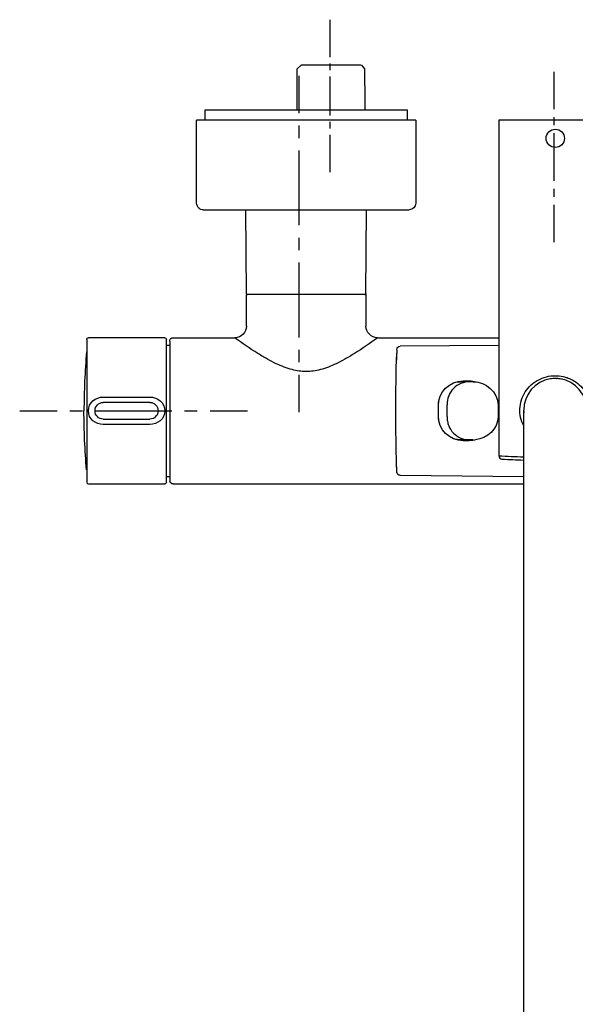
# Model space of a CAD drawing. Units: inches. Extents: x -63 to 267, y -441 to 152.
# Drawn here: x -63 to 105, y -144 to 152 of the extents above; entities that cross this region are included whole.
import ezdxf

# ---------------------------------------------------------------- set-up
doc = ezdxf.new("R2010")
doc.units = ezdxf.units.IN
doc.header["$MEASUREMENT"] = 0
for name, pattern in [('AI-Linetype-10', [21.547543, 14.365064, -2.39416, 2.39416, -2.39416]), ('AI-Linetype-11', [7.502333, 3.751166, -3.751166]), ('AI-Linetype-12', [33.760664, 22.507165, -3.751166, 3.751166, -3.751166]), ('AI-Linetype-13', [7.680111, 3.840055, -3.840055]), ('AI-Linetype-14', [34.560672, 23.040505, -3.840055, 3.840055, -3.840055]), ('AI-Linetype-7', [3.906731, 1.953365, -1.953365]), ('AI-Linetype-8', [17.580376, 11.720279, -1.953365, 1.953365, -1.953365]), ('AI-Linetype-9', [4.788319, 2.39416, -2.39416])]:
    doc.linetypes.add(name, pattern=pattern)

# ---------------------------------------------------------------- blocks, each defined once
blk = doc.blocks.new('block 31')
at = {"color": 250, "lineweight": 25}
blk.add_open_spline([(99.16, 44.05), (99.2, 44.05), (99.23, 44.05), (99.26, 44.05)], degree=3, dxfattribs=at)
blk = doc.blocks.new('block 32')
at = {"color": 250, "lineweight": 25}
blk.add_open_spline([(96.42, 43.77), (96.43, 43.78), (96.44, 43.78), (96.45, 43.78)], degree=3, dxfattribs=at)
blk = doc.blocks.new('block 33')
at = {"color": 250, "lineweight": 25}
blk.add_open_spline([(89.41, 36.34), (89.41, 36.33), (89.4, 36.32), (89.4, 36.31)], degree=3, dxfattribs=at)
blk = doc.blocks.new('block 34')
at = {"color": 250, "lineweight": 25}
blk.add_open_spline([(89.61, 37.18), (89.6, 37.15), (89.59, 37.12), (89.58, 37.09)], degree=3, dxfattribs=at)
blk = doc.blocks.new('block 35')
at = {"color": 250, "lineweight": 25}
blk.add_open_spline([(96.45, 43.78), (96.44, 43.78), (96.43, 43.78), (96.41, 43.77)], degree=3, dxfattribs=at)
blk = doc.blocks.new('block 36')
at = {"color": 250, "lineweight": 25}
blk.add_lwpolyline([(89.24, 4.56), (89.24, 34.56)], dxfattribs=at)
blk = doc.blocks.new('block 37')
at = {"color": 250, "lineweight": 25}
blk.add_open_spline([(98.64, 44.06), (98.55, 44.06), (98.46, 44.06), (98.37, 44.05)], degree=3, dxfattribs=at)
blk = doc.blocks.new('block 38')
at = {"color": 250, "lineweight": 25}
blk.add_open_spline([(99.11, 44.05), (99.04, 44.06), (98.96, 44.06), (98.89, 44.06)], degree=3, dxfattribs=at)
blk = doc.blocks.new('block 39')
at = {"color": 250, "lineweight": 25}
blk.add_open_spline([(99.39, 44.04), (99.35, 44.04), (99.3, 44.05), (99.26, 44.05)], degree=3, dxfattribs=at)
blk = doc.blocks.new('block 40')
at = {"color": 250, "lineweight": 25}
blk.add_open_spline([(100.23, 43.94), (100.17, 43.95), (100.11, 43.96), (100.05, 43.97)], degree=3, dxfattribs=at)
blk = doc.blocks.new('block 41')
at = {"color": 250, "lineweight": 25}
blk.add_open_spline([(100.74, 43.85), (100.72, 43.85), (100.71, 43.86), (100.69, 43.86)], degree=3, dxfattribs=at)
blk = doc.blocks.new('block 42')
at = {"color": 250, "lineweight": 25}
blk.add_open_spline([(100.89, 43.82), (100.85, 43.83), (100.8, 43.84), (100.76, 43.85)], degree=3, dxfattribs=at)
blk = doc.blocks.new('block 45')
at = {"color": 250, "lineweight": 25}
blk.add_lwpolyline([(89.24, -279.44), (89.24, 4.56)], dxfattribs=at)
blk = doc.blocks.new('block 51')
at = {"color": 250, "lineweight": 25}
blk.add_open_spline([(89.25, 34.14), (89.26, 34), (89.26, 33.87), (89.28, 33.74)], degree=3, dxfattribs=at)
blk = doc.blocks.new('block 52')
at = {"color": 250, "lineweight": 25}
blk.add_open_spline([(97.25, 43.94), (92.64, 43.21), (89.24, 39.23), (89.24, 34.56)], degree=3, dxfattribs=at)
blk = doc.blocks.new('block 53')
at = {"color": 250, "lineweight": 25}
blk.add_open_spline([(98.74, 44.06), (98.24, 44.06), (97.75, 44.02), (97.25, 43.94)], degree=3, dxfattribs=at)
blk = doc.blocks.new('block 54')
at = {"color": 250, "lineweight": 25}
blk.add_open_spline([(100.23, 43.94), (99.73, 44.02), (99.24, 44.06), (98.74, 44.06)], degree=3, dxfattribs=at)
blk = doc.blocks.new('block 55')
at = {"color": 250, "lineweight": 25}
blk.add_open_spline([(108.24, 34.56), (108.24, 39.24), (104.84, 43.21), (100.23, 43.94)], degree=3, dxfattribs=at)
blk = doc.blocks.new('block 61')
at = {"color": 250, "lineweight": 25}
blk.add_open_spline([(98.74, 44.91), (99.55, 44.91), (100.36, 44.82), (101.15, 44.64), (101.54, 44.56), (101.93, 44.45), (102.31, 44.32), (102.71, 44.18), (103.1, 44.02), (103.48, 43.83), (104.2, 43.49), (104.88, 43.06), (105.5, 42.57), (106.15, 42.05), (106.73, 41.46), (107.24, 40.81), (107.74, 40.17), (108.17, 39.47), (108.5, 38.73), (108.82, 38.02), (109.06, 37.28), (109.22, 36.52), (109.53, 34.95), (109.45, 33.31), (109.01, 31.78)], degree=3, knots=[0, 0, 0, 0, 1, 1, 1, 2, 2, 2, 3, 3, 3, 4, 4, 4, 5, 5, 5, 6, 6, 6, 7, 7, 7, 8, 8, 8, 8], dxfattribs=at)
blk = doc.blocks.new('block 62')
at = {"color": 250, "lineweight": 25}
blk.add_open_spline([(89.24, 29.86), (88.82, 30.64), (88.52, 31.48), (88.32, 32.35), (88.13, 33.2), (88.05, 34.08), (88.08, 34.95), (88.15, 36.75), (88.72, 38.52), (89.69, 40.03), (90.14, 40.75), (90.69, 41.4), (91.31, 41.98), (91.65, 42.31), (92.02, 42.61), (92.41, 42.89), (92.78, 43.15), (93.16, 43.39), (93.56, 43.61), (95.14, 44.46), (96.94, 44.91), (98.74, 44.91)], degree=3, knots=[0, 0, 0, 0, 1, 1, 1, 2, 2, 2, 3, 3, 3, 4, 4, 4, 5, 5, 5, 6, 6, 6, 7, 7, 7, 7], dxfattribs=at)
blk = doc.blocks.new('block 76')
at = {"color": 4, "lineweight": 25}
for points in [[(30.99, 140.83), (30.99, 152.08)], [(30.99, 106.14), (30.99, 117.39)]]:
    blk.add_lwpolyline(points, dxfattribs=at)
at = {"color": 4, "linetype": 'AI-Linetype-8', "lineweight": 25}
blk.add_lwpolyline([(30.99, 123.25), (30.99, 139.85)], dxfattribs=at)
at = {"color": 4, "linetype": 'AI-Linetype-7', "lineweight": 25}
blk.add_lwpolyline([(30.99, 119.34), (30.99, 122.27)], dxfattribs=at)
blk = doc.blocks.new('block 75')
blk.add_blockref('block 76', (0, 0))
blk = doc.blocks.new('block 74')
blk.add_blockref('block 75', (0, 0))
blk = doc.blocks.new('block 79')
at = {"color": 4, "lineweight": 25}
for points in [[(98.37, 125.12), (98.37, 136.37)], [(98.37, 85.14), (98.37, 96.39)]]:
    blk.add_lwpolyline(points, dxfattribs=at)
at = {"color": 4, "linetype": 'AI-Linetype-10', "lineweight": 25}
blk.add_lwpolyline([(98.37, 103.57), (98.37, 123.92)], dxfattribs=at)
at = {"color": 4, "linetype": 'AI-Linetype-9', "lineweight": 25}
blk.add_lwpolyline([(98.37, 98.78), (98.37, 102.37)], dxfattribs=at)
blk = doc.blocks.new('block 78')
blk.add_blockref('block 79', (0, 0))
blk = doc.blocks.new('block 77')
blk.add_blockref('block 78', (0, 0))
blk = doc.blocks.new('block 82')
at = {"color": 4, "lineweight": 25}
for points in [[(21.64, 123.96), (21.64, 135.21)], [(21.64, 33.94), (21.64, 45.19)]]:
    blk.add_lwpolyline(points, dxfattribs=at)
at = {"color": 4, "linetype": 'AI-Linetype-12', "lineweight": 25}
blk.add_lwpolyline([(21.64, 56.44), (21.64, 122.09)], dxfattribs=at)
at = {"color": 4, "linetype": 'AI-Linetype-11', "lineweight": 25}
blk.add_lwpolyline([(21.64, 48.94), (21.64, 54.57)], dxfattribs=at)
blk = doc.blocks.new('block 81')
blk.add_blockref('block 82', (0, 0))
blk = doc.blocks.new('block 80')
blk.add_blockref('block 81', (0, 0))
blk = doc.blocks.new('block 85')
at = {"color": 4, "lineweight": 25}
for points in [[(-62.54, 34.34), (-51.29, 34.34)], [(-5.21, 34.34), (6.04, 34.34)]]:
    blk.add_lwpolyline(points, dxfattribs=at)
at = {"color": 4, "linetype": 'AI-Linetype-13', "lineweight": 25}
blk.add_lwpolyline([(-47.45, 34.34), (-41.69, 34.34)], dxfattribs=at)
at = {"color": 4, "linetype": 'AI-Linetype-14', "lineweight": 25}
blk.add_lwpolyline([(-39.77, 34.34), (-7.13, 34.34)], dxfattribs=at)
blk = doc.blocks.new('block 84')
blk.add_blockref('block 85', (0, 0))
blk = doc.blocks.new('block 83')
blk.add_blockref('block 84', (0, 0))

msp = doc.modelspace()

# ---------------------------------------------------------------- linework, layer by layer
at = {"color": 250, "lineweight": 25}
for points in [[(22.23, 138.35), (21.05, 137.29)], [(21.05, 124.87), (21.05, 137.29)], [(31.28, 138.35), (22.24, 138.35)], [(-6.76, 124.85), (-6.76, 121.85)], [(54.24, 124.85), (-6.75, 124.85)], [(54.24, 121.85), (54.24, 124.85)], [(56.73, 121.85), (-9.26, 121.85)], [(-9.26, 96.85), (-9.26, 121.85)], [(56.74, 121.85), (56.74, 96.85)], [(81.74, 121.85), (81.74, 20.79)], [(115.74, 121.85), (81.74, 121.85)], [(-7.26, 94.85), (54.74, 94.85)], [(5.74, 69.65), (5.54, 94.85)], [(41.74, 69.65), (41.94, 94.85)], [(5.74, 59.85), (5.74, 69.05)], [(41.39, 69.35), (6.04, 69.35)], [(41.74, 69.05), (41.74, 59.85)], [(-18.86, 56.35), (-41.86, 56.35)], [(-16.36, 56.35), (2.24, 56.35)], [(45.24, 56.35), (81.74, 56.35)], [(-42.36, 55.81), (-42.36, 12.81)], [(-18.36, 13.03), (-18.36, 55.85)], [(-18.36, 54.1), (-17.36, 54.1)], [(-17.36, 55.32), (-17.36, 13.03)], [(81.74, 54.03), (52.02, 53.77)], [(72.97, 43.1), (70.23, 43.1)], [(71.04, 43.35), (72.84, 43.35)], [(74.01, 43.1), (72.97, 43.1)], [(-37.36, 38.48), (-23.36, 38.48)], [(-23.36, 36.85), (-37.36, 36.85)], [(63.54, 32.85), (63.54, 35.85)], [(-37.36, 31.85), (-23.36, 31.85)], [(-23.36, 30.23), (-37.36, 30.23)], [(72.97, 25.6), (70.23, 25.6)], [(72.84, 25.35), (71.04, 25.35)], [(74.01, 25.6), (72.97, 25.6)], [(52.02, 14.93), (89.24, 14.61)], [(-41.86, 12.35), (-18.86, 12.35)], [(-18.36, 14.6), (-17.36, 14.6)], [(-18.36, 13.07), (-18.36, 13.05)], [(-18.36, 13), (-18.36, 13.05)], [(-18.36, 13), (-18.36, 12.99)], [(-18.36, 12.95), (-18.36, 12.99)], [(-18.36, 12.95), (-18.36, 12.94)], [(-18.36, 12.91), (-18.36, 12.94)], [(-18.36, 12.91), (-18.36, 12.86)], [(-16.36, 12.35), (89.24, 12.35)]]:
    msp.add_lwpolyline(points, dxfattribs=at)
for points, knots in [([(40.32, 138.35), (40.46, 138.35), (40.18, 138.35), (40.11, 138.35), (39.81, 138.35), (39.51, 138.35), (39.2, 138.35), (38.83, 138.35), (38.45, 138.35), (38.07, 138.35), (37.32, 138.35), (36.56, 138.35), (35.81, 138.35), (34.3, 138.35), (32.79, 138.35), (31.28, 138.35)], [0, 0, 0, 0, 1, 1, 1, 2, 2, 2, 3, 3, 3, 4, 4, 4, 5, 5, 5, 5]), ([(98.74, 113.6), (97.22, 113.6), (95.99, 114.83), (95.99, 116.35), (95.99, 117.87), (97.22, 119.1), (98.74, 119.1)], [0, 0, 0, 0, 1, 1, 1, 2, 2, 2, 2]), ([(98.74, 119.1), (100.26, 119.1), (101.49, 117.87), (101.49, 116.35), (101.49, 114.83), (100.26, 113.6), (98.74, 113.6)], [0, 0, 0, 0, 1, 1, 1, 2, 2, 2, 2]), ([(-17.36, 55.35), (-17.35, 55.43), (-17.34, 55.52), (-17.32, 55.61), (-17.31, 55.65), (-17.3, 55.69), (-17.28, 55.74), (-17.23, 55.86), (-17.16, 55.97), (-17.07, 56.06), (-16.88, 56.24), (-16.62, 56.35), (-16.36, 56.35)], [0, 0, 0, 0, 1, 1, 1, 2, 2, 2, 3, 3, 3, 4, 4, 4, 4]), ([(45.24, 56.35), (42.97, 54.7), (40.67, 53.09), (38.29, 51.6), (37.33, 50.99), (36.34, 50.4), (35.34, 49.85), (34.5, 49.38), (33.64, 48.93), (32.76, 48.51), (31.23, 47.78), (29.65, 47.16), (28, 46.74), (26.61, 46.38), (25.17, 46.18), (23.74, 46.18), (22.31, 46.18), (20.88, 46.38), (19.49, 46.74), (17.84, 47.15), (16.25, 47.78), (14.71, 48.51), (13.84, 48.93), (12.98, 49.38), (12.13, 49.85), (11.13, 50.41), (10.15, 51), (9.18, 51.6), (6.81, 53.09), (4.51, 54.7), (2.24, 56.35)], [0, 0, 0, 0, 1, 1, 1, 2, 2, 2, 3, 3, 3, 4, 4, 4, 5, 5, 5, 6, 6, 6, 7, 7, 7, 8, 8, 8, 9, 9, 9, 10, 10, 10, 10]), ([(72.97, 43.1), (72.53, 43.1), (72.09, 43.06), (71.66, 42.98), (71.2, 42.89), (70.74, 42.76), (70.31, 42.58), (69.47, 42.23), (68.69, 41.7), (68.06, 41.04), (67.46, 40.41), (66.98, 39.66), (66.66, 38.85), (66.32, 37.98), (66.15, 37.04), (66.17, 36.1)], [0, 0, 0, 0, 1, 1, 1, 2, 2, 2, 3, 3, 3, 4, 4, 4, 5, 5, 5, 5]), ([(-37.36, 31.85), (-38.74, 31.85), (-39.86, 32.97), (-39.86, 34.35), (-39.86, 35.73), (-38.74, 36.85), (-37.36, 36.85)], [0, 0, 0, 0, 1, 1, 1, 2, 2, 2, 2]), ([(-23.36, 36.85), (-21.98, 36.85), (-20.86, 35.73), (-20.86, 34.35), (-20.86, 32.97), (-21.98, 31.85), (-23.36, 31.85)], [0, 0, 0, 0, 1, 1, 1, 2, 2, 2, 2]), ([(66.17, 32.59), (66.16, 32.12), (66.2, 31.65), (66.28, 31.19), (66.37, 30.73), (66.49, 30.28), (66.66, 29.85), (66.98, 29.04), (67.46, 28.29), (68.06, 27.66), (68.69, 27), (69.47, 26.47), (70.31, 26.12), (71.15, 25.77), (72.06, 25.6), (72.97, 25.6)], [0, 0, 0, 0, 1, 1, 1, 2, 2, 2, 3, 3, 3, 4, 4, 4, 5, 5, 5, 5])]:
    msp.add_open_spline(points, degree=3, knots=knots, dxfattribs=at)
for points in [[(41.41, 137.32), (41.41, 137.32), (40.47, 138.35), (40.47, 138.35)], [(41.5, 124.9), (41.47, 124.88), (41.44, 137.34), (41.41, 137.32)], [(-9.12, 96.11), (-9.21, 96.35), (-9.26, 96.59), (-9.26, 96.85)], [(-8.67, 95.44), (-8.87, 95.64), (-9.02, 95.85), (-9.12, 96.11)], [(-8, 94.99), (-8.26, 95.09), (-8.47, 95.24), (-8.67, 95.44)], [(-7.26, 94.85), (-7.52, 94.85), (-7.75, 94.9), (-8, 94.99)], [(56.74, 96.85), (56.74, 95.75), (55.85, 94.85), (54.74, 94.85)], [(6.04, 69.35), (5.83, 69.36), (5.74, 69.44), (5.74, 69.65)], [(5.74, 69.05), (5.74, 69.14), (5.77, 69.2), (5.83, 69.26)], [(5.83, 69.26), (5.89, 69.32), (5.95, 69.35), (6.04, 69.35)], [(41.44, 69.35), (41.65, 69.35), (41.74, 69.26), (41.74, 69.05)], [(41.74, 69.65), (41.74, 69.47), (41.67, 69.39), (41.49, 69.35)], [(5.74, 59.84), (5.74, 57.92), (4.18, 56.35), (2.25, 56.35)], [(45.23, 56.35), (43.3, 56.35), (41.74, 57.92), (41.74, 59.85)], [(-42.21, 56.2), (-42.11, 56.31), (-42.01, 56.35), (-41.86, 56.35)], [(-18.86, 56.35), (-18.58, 56.35), (-18.36, 56.13), (-18.36, 55.85)], [(-42.36, 55.85), (-42.36, 56), (-42.32, 56.1), (-42.21, 56.2)], [(51.02, 52.8), (51.03, 53.08), (51.12, 53.28), (51.33, 53.48)], [(51.33, 53.49), (51.53, 53.68), (51.74, 53.76), (52.02, 53.77)], [(-42.39, 52.09), (-42.91, 46.18), (-43.18, 40.28), (-43.18, 34.35)], [(50.74, 34.35), (50.74, 40.13), (50.82, 45.9), (50.99, 51.68)], [(51.01, 52.68), (50.98, 51.74), (50.96, 50.54), (50.93, 49.61)], [(63.54, 35.85), (63.54, 39.99), (66.9, 43.35), (71.04, 43.35)], [(68.31, 42.84), (68.95, 43.02), (69.58, 43.1), (70.23, 43.1)], [(72.84, 43.35), (73.57, 43.35), (74.26, 43.25), (74.96, 43.04)], [(74.01, 43.1), (77.84, 43.1), (81.45, 40.11), (81.54, 36.13)], [(76.16, 42.78), (76.14, 42.79), (76.12, 42.8), (76.1, 42.8)], [(-41.86, 34.35), (-41.86, 36.8), (-39.67, 38.47), (-37.36, 38.48)], [(-23.36, 38.48), (-21.05, 38.47), (-18.85, 36.79), (-18.86, 34.34)], [(-22.54, 36.71), (-22.57, 36.72), (-22.6, 36.73), (-22.63, 36.74)], [(63.6, 36.1), (63.59, 36.4), (63.6, 36.7), (63.63, 37)], [(63.6, 32.6), (63.63, 33.77), (63.63, 34.93), (63.6, 36.1)], [(66.17, 32.6), (66.2, 33.77), (66.2, 34.93), (66.17, 36.1)], [(81.51, 36.1), (81.52, 36.1), (81.53, 36.11), (81.54, 36.12)], [(81.54, 36.12), (81.56, 34.94), (81.56, 33.76), (81.54, 32.58)], [(-42.39, 16.6), (-42.91, 22.51), (-43.18, 28.42), (-43.18, 34.35)], [(-37.36, 30.23), (-39.67, 30.23), (-41.86, 31.91), (-41.86, 34.35)], [(-18.86, 34.34), (-18.87, 31.9), (-21.06, 30.23), (-23.36, 30.23)], [(51.02, 15.8), (50.84, 21.83), (50.74, 28.32), (50.74, 34.35)], [(71.04, 25.35), (66.9, 25.35), (63.54, 28.71), (63.54, 32.85)], [(63.63, 31.71), (63.6, 32), (63.59, 32.3), (63.6, 32.6)], [(81.54, 32.57), (81.45, 28.84), (78.27, 25.97), (74.7, 25.63)], [(81.54, 32.58), (81.53, 32.59), (81.52, 32.6), (81.51, 32.6)], [(70.23, 25.6), (69.58, 25.6), (68.95, 25.68), (68.32, 25.86)], [(74.96, 25.66), (74.26, 25.45), (73.57, 25.35), (72.84, 25.35)], [(76.16, 25.92), (76.14, 25.91), (76.12, 25.9), (76.1, 25.9)], [(81.74, 20.79), (81.74, 20.26), (82.16, 19.83), (82.68, 19.8)], [(81.74, 20.79), (84.24, 20.66), (86.74, 20.56), (89.24, 20.49)], [(51.01, 16.29), (50.98, 17.23), (50.96, 18.16), (50.93, 19.09)], [(82.68, 19.8), (84.87, 19.71), (87.05, 19.58), (89.24, 19.51)], [(52.02, 14.93), (51.48, 14.94), (51.04, 15.36), (51.02, 15.9)], [(-42.36, 12.85), (-42.36, 12.57), (-42.14, 12.35), (-41.86, 12.35)], [(-18.51, 12.5), (-18.61, 12.39), (-18.71, 12.35), (-18.86, 12.35)], [(-18.36, 12.85), (-18.36, 12.7), (-18.4, 12.6), (-18.51, 12.5)], [(-16.36, 12.35), (-16.78, 12.35), (-17.22, 12.6), (-17.36, 13)]]:
    msp.add_open_spline(points, degree=3, dxfattribs=at)

# ---------------------------------------------------------------- block references
for name in ['block 74', 'block 77', 'block 80', 'block 62', 'block 61', 'block 52', 'block 35', 'block 32', 'block 53', 'block 37', 'block 54', 'block 38', 'block 31', 'block 39', 'block 40', 'block 55', 'block 41', 'block 42', 'block 33', 'block 34', 'block 83', 'block 36', 'block 51', 'block 45']:
    msp.add_blockref(name, (0, 0))

doc.saveas('drawing.dxf')
